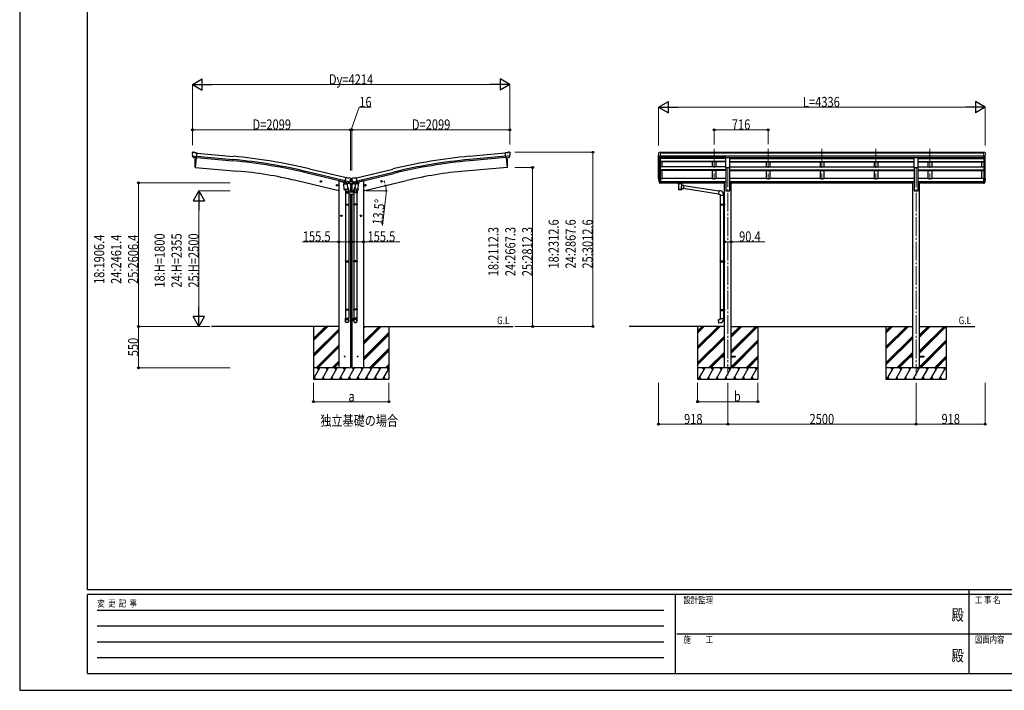
# Model space of a CAD drawing. Units: millimetres. Extents: x 0 to 25230, y 0 to 17820.
# Drawn here: x 0 to 13069, y 0 to 8910 of the extents above; entities that cross this region are included whole.
import ezdxf
from ezdxf.enums import TextEntityAlignment as Align

# ---------------------------------------------------------------- set-up
doc = ezdxf.new("R2010")
doc.units = ezdxf.units.MM
doc.linetypes.add('YCENTER_1', pattern=[13, 10, -1, 1, -1])
for name, color, linetype, lineweight in [('USER1', 3, 'Continuous', 13), ('YKK_12', 2, 'Continuous', 13), ('YKK_13', 4, 'Continuous', 30), ('YKK_A1', 4, 'Continuous', 30), ('YKK_D', 6, 'Continuous', 13), ('YKK_ZWAK', 7, 'Continuous', 30)]:
    doc.layers.add(name, color=color, linetype=linetype, lineweight=lineweight)
doc.styles.add('text-b', font='extslim2.shx', dxfattribs={"width": 0.8, "bigfont": 'extfont2.shx'})

msp = doc.modelspace()

# ---------------------------------------------------------------- linework, layer by layer
at = {"layer": 'YKK_12', "linetype": 'YCENTER_1', "ltscale": 25}
for p, q in [((9217, 7193), (9217, 6786)), ((9933, 7193), (9933, 6786)), ((10649, 7193), (10649, 6786)), ((11365, 7193), (11365, 6786)), ((12081, 7193), (12081, 6786)), ((9399, 6935), (9399, 4185)), ((11899, 6935), (11899, 4185))]:
    msp.add_line(p, q, dxfattribs=at)
at = {"layer": 'YKK_13'}
for p, q in [((2291, 7142), (2291, 7141)), ((2292, 7100), (2292, 7099)), ((2292, 7099), (2351, 7094)), ((2292, 7099), (2292, 7098)), ((2303, 7080), (2292, 7098)), ((2293, 7144), (2298, 7148)), ((2302, 7150), (2315, 7148)), ((2306, 7078), (2313, 7077)), ((2314, 7077), (2313, 7077)), ((2339, 7075), (2314, 7077)), ((2328, 7141), (2317, 7148)), ((2328, 7141), (2355, 7139)), ((2339, 7075), (2339, 7075)), ((2339, 7075), (2349, 7074)), ((2349, 7074), (2355, 7139)), ((6472, 7141), (6445, 7139)), ((6451, 7074), (6445, 7139)), ((6508, 7099), (6449, 7094)), ((6461, 7075), (6451, 7074)), ((6461, 7075), (6487, 7077)), ((6461, 7075), (6461, 7075)), ((6472, 7141), (6484, 7148)), ((6498, 7150), (6485, 7148)), ((6494, 7078), (6487, 7077)), ((6487, 7077), (6487, 7077)), ((6497, 7080), (6508, 7098)), ((6508, 7144), (6502, 7148)), ((6508, 7100), (6508, 7099)), ((6508, 7099), (6508, 7098)), ((6509, 7142), (6509, 7141)), ((4317, 6747), (4332, 6811)), ((4358, 6804), (4332, 6811)), ((4358, 6804), (4371, 6807)), ((4386, 6804), (4373, 6807)), ((4389, 6802), (4393, 6795)), ((4393, 6795), (4393, 6797)), ((4407, 6797), (4393, 6797)), ((4411, 6802), (4407, 6795)), ((4408, 6795), (4407, 6797)), ((4414, 6804), (4428, 6807)), ((4442, 6804), (4429, 6807)), ((4442, 6804), (4468, 6811)), ((4483, 6747), (4468, 6811)), ((8508, 6800), (8501, 6800)), ((8508, 6800), (8508, 6739)), ((12791, 6800), (12791, 6739)), ((12791, 6800), (12797, 6800)), ((4302, 6727), (4348, 6730)), ((4307, 6660), (4302, 6727)), ((4316, 6749), (4303, 6734)), ((4303, 6734), (4303, 6727)), ((4317, 6749), (4316, 6749)), ((4327, 6745), (4317, 6747)), ((4320, 6747), (4319, 6747)), ((4357, 6738), (4320, 6747)), ((4379, 6753), (4321, 6767)), ((4326, 6745), (4327, 6730)), ((4327, 6745), (4327, 6745)), ((4327, 6745), (4352, 6739)), ((4354, 6736), (4329, 6729)), ((4346, 6734), (4346, 6730)), ((4348, 6730), (4352, 6664)), ((4351, 6688), (4365, 6650)), ((4352, 6739), (4352, 6739)), ((4359, 6737), (4352, 6739)), ((4355, 6738), (4355, 6737)), ((4359, 6737), (4357, 6738)), ((4362, 6738), (4378, 6752)), ((4366, 6740), (4387, 6759)), ((4379, 6752), (4378, 6752)), ((4379, 6753), (4379, 6752)), ((4380, 6755), (4386, 6760)), ((4387, 6760), (4393, 6760)), ((4414, 6759), (4387, 6759)), ((4392, 6787), (4392, 6763)), ((4393, 6760), (4392, 6763)), ((4393, 6793), (4393, 6792)), ((4393, 6760), (4407, 6760)), ((4407, 6793), (4407, 6792)), ((4407, 6760), (4409, 6763)), ((4407, 6760), (4414, 6760)), ((4409, 6787), (4409, 6763)), ((4435, 6740), (4414, 6759)), ((4420, 6755), (4415, 6760)), ((4421, 6753), (4479, 6767)), ((4421, 6753), (4421, 6752)), ((4421, 6752), (4422, 6752)), ((4438, 6738), (4422, 6752)), ((4450, 6688), (4435, 6650)), ((4441, 6737), (4448, 6739)), ((4442, 6737), (4443, 6738)), ((4443, 6738), (4480, 6747)), ((4445, 6738), (4445, 6737)), ((4446, 6736), (4471, 6729)), ((4449, 6739), (4448, 6739)), ((4453, 6730), (4448, 6664)), ((4473, 6745), (4449, 6739)), ((4498, 6727), (4453, 6730)), ((4454, 6734), (4454, 6730)), ((4474, 6745), (4473, 6730)), ((4474, 6745), (4473, 6745)), ((4474, 6745), (4483, 6747)), ((4480, 6747), (4481, 6747)), ((4483, 6749), (4484, 6749)), ((4484, 6749), (4497, 6734)), ((4494, 6660), (4498, 6727)), ((4497, 6734), (4497, 6727)), ((8508, 6762), (8501, 6762)), ((8508, 6757), (8501, 6757)), ((8508, 6739), (8501, 6739)), ((8723, 6754), (8723, 6743)), ((8723, 6754), (8723, 6754)), ((8723, 6754), (8723, 6754)), ((8723, 6754), (8723, 6754)), ((8723, 6754), (8723, 6754)), ((8723, 6754), (8723, 6754)), ((8723, 6754), (8724, 6754)), ((8723, 6753), (8723, 6752)), ((8723, 6743), (8723, 6743)), ((8723, 6743), (8723, 6742)), ((8723, 6742), (8723, 6742)), ((8723, 6742), (8723, 6742)), ((8723, 6742), (8723, 6742)), ((8723, 6742), (8724, 6742)), ((8724, 6754), (8724, 6754)), ((8724, 6754), (8725, 6754)), ((8724, 6742), (8724, 6742)), ((8724, 6742), (8725, 6742)), ((8725, 6754), (8808, 6754)), ((8725, 6754), (8725, 6754)), ((8725, 6752), (8808, 6752)), ((8725, 6742), (8739, 6742)), ((8725, 6742), (8725, 6742)), ((8739, 6735), (8739, 6746)), ((8739, 6735), (8739, 6735)), ((8739, 6735), (8740, 6734)), ((8740, 6734), (8740, 6733)), ((8740, 6733), (8741, 6732)), ((8741, 6732), (8742, 6732)), ((8742, 6732), (8743, 6731)), ((8743, 6731), (8743, 6650)), ((8789, 6731), (8791, 6732)), ((8789, 6713), (8789, 6731)), ((8789, 6731), (8789, 6731)), ((8814, 6709), (8789, 6713)), ((8789, 6650), (8789, 6667)), ((8789, 6667), (8807, 6664)), ((8791, 6732), (8792, 6732)), ((8792, 6732), (8793, 6733)), ((8793, 6735), (8793, 6746)), ((8793, 6742), (8808, 6742)), ((8793, 6734), (8793, 6735)), ((8793, 6733), (8793, 6734)), ((8814, 6709), (8807, 6664)), ((8808, 6754), (8808, 6754)), ((8808, 6754), (8809, 6754)), ((8808, 6742), (8808, 6742)), ((8808, 6742), (8809, 6742)), ((9277, 6593), (8808, 6666)), ((8809, 6754), (8809, 6754)), ((8809, 6754), (8809, 6754)), ((8809, 6754), (8810, 6754)), ((8809, 6742), (8809, 6742)), ((8809, 6742), (8809, 6742)), ((8809, 6742), (8810, 6742)), ((8810, 6754), (8810, 6743)), ((8810, 6754), (8810, 6754)), ((8810, 6754), (8810, 6754)), ((8810, 6754), (8810, 6754)), ((8810, 6742), (8810, 6743)), ((8810, 6743), (8810, 6743)), ((8810, 6742), (8810, 6742)), ((8814, 6707), (9281, 6635)), ((12791, 6762), (12797, 6762)), ((12791, 6757), (12797, 6757)), ((12791, 6739), (12797, 6739)), ((4307, 6660), (4352, 6664)), ((4307, 6660), (4307, 6648)), ((4351, 6649), (4310, 6646)), ((4321, 6647), (4326, 6636)), ((4323, 6642), (4323, 6608)), ((4323, 6608), (4369, 6608)), ((4325, 6608), (4325, 6461)), ((4353, 6651), (4352, 6664)), ((4353, 6650), (4353, 6650)), ((4367, 6608), (4367, 6461)), ((4369, 6608), (4369, 6642)), ((4432, 6608), (4432, 6642)), ((4478, 6608), (4432, 6608)), ((4434, 6608), (4434, 6461)), ((4447, 6651), (4448, 6664)), ((4447, 6650), (4447, 6650)), ((4494, 6660), (4448, 6664)), ((4449, 6649), (4491, 6646)), ((4479, 6647), (4474, 6636)), ((4476, 6608), (4476, 6461)), ((4478, 6642), (4478, 6608)), ((4494, 6660), (4493, 6648)), ((9281, 6637), (9277, 6591)), ((9277, 6591), (9297, 6589)), ((9302, 6635), (9281, 6637)), ((9297, 6589), (9297, 6579)), ((9297, 6579), (9343, 6579)), ((9298, 6579), (9298, 6461)), ((9340, 6579), (9340, 6464)), ((9343, 6579), (9343, 6590)), ((4323, 6459), (4324, 6461)), ((4323, 6459), (4369, 6459)), ((4323, 6459), (4323, 6451)), ((4323, 6451), (4369, 6451)), ((4323, 6451), (4324, 6449)), ((4324, 6461), (4368, 6461)), ((4324, 6449), (4368, 6449)), ((4325, 6449), (4325, 5705)), ((4367, 6449), (4367, 5705)), ((4369, 6459), (4368, 6461)), ((4369, 6451), (4368, 6449)), ((4369, 6459), (4369, 6451)), ((4432, 6459), (4433, 6461)), ((4478, 6459), (4432, 6459)), ((4432, 6459), (4432, 6451)), ((4478, 6451), (4432, 6451)), ((4432, 6451), (4433, 6449)), ((4477, 6461), (4433, 6461)), ((4477, 6449), (4433, 6449)), ((4434, 6449), (4434, 5705)), ((4476, 6449), (4476, 5705)), ((4478, 6459), (4477, 6461)), ((4478, 6451), (4477, 6449)), ((4478, 6459), (4478, 6451)), ((9296, 6459), (9297, 6461)), ((9296, 6459), (9340, 6459)), ((9296, 6459), (9296, 6451)), ((9296, 6451), (9340, 6451)), ((9296, 6451), (9297, 6449)), ((9297, 6461), (9340, 6461)), ((9297, 6449), (9340, 6449)), ((9298, 6449), (9298, 5705)), ((9336, 6459), (9335, 6461)), ((9336, 6451), (9335, 6449)), ((9336, 6459), (9336, 6451)), ((9338, 6463), (9354, 6464)), ((9338, 6461), (9338, 6463)), ((9338, 6461), (9340, 6461)), ((9338, 6448), (9340, 6448)), ((9338, 6446), (9338, 6448)), ((9338, 6446), (9354, 6446)), ((9340, 6448), (9340, 6461)), ((9340, 6446), (9340, 5707)), ((9354, 6464), (9354, 6446)), ((4323, 5703), (4324, 5705)), ((4323, 5703), (4369, 5703)), ((4323, 5703), (4323, 5695)), ((4323, 5695), (4369, 5695)), ((4323, 5695), (4324, 5693)), ((4324, 5705), (4368, 5705)), ((4324, 5693), (4368, 5693)), ((4325, 5693), (4325, 4943)), ((4367, 5693), (4367, 4943)), ((4369, 5703), (4368, 5705)), ((4369, 5695), (4368, 5693)), ((4369, 5703), (4369, 5695)), ((4432, 5703), (4433, 5705)), ((4478, 5703), (4432, 5703)), ((4432, 5703), (4432, 5695)), ((4478, 5695), (4432, 5695)), ((4432, 5695), (4433, 5693)), ((4477, 5705), (4433, 5705)), ((4477, 5693), (4433, 5693)), ((4434, 5693), (4434, 4943)), ((4476, 5693), (4476, 4943)), ((4478, 5703), (4477, 5705)), ((4478, 5695), (4477, 5693)), ((4478, 5703), (4478, 5695)), ((9296, 5703), (9297, 5705)), ((9296, 5703), (9340, 5703)), ((9296, 5703), (9296, 5695)), ((9296, 5695), (9340, 5695)), ((9296, 5695), (9297, 5693)), ((9297, 5705), (9340, 5705)), ((9297, 5693), (9340, 5693)), ((9298, 5693), (9298, 5060)), ((9336, 5703), (9335, 5705)), ((9336, 5695), (9335, 5693)), ((9336, 5703), (9336, 5695)), ((9338, 5707), (9354, 5708)), ((9338, 5705), (9338, 5707)), ((9338, 5705), (9340, 5705)), ((9338, 5692), (9340, 5692)), ((9338, 5690), (9338, 5692)), ((9338, 5690), (9354, 5690)), ((9340, 5692), (9340, 5705)), ((9340, 5690), (9340, 5062)), ((9354, 5708), (9354, 5690)), ((4323, 5063), (4324, 5065)), ((4323, 5063), (4369, 5063)), ((4323, 5063), (4323, 5055)), ((4323, 5055), (4369, 5055)), ((4323, 5055), (4324, 5053)), ((4324, 5065), (4368, 5065)), ((4324, 5053), (4368, 5053)), ((4325, 5053), (4325, 4943)), ((4367, 5053), (4367, 4943)), ((4369, 5063), (4368, 5065)), ((4369, 5055), (4368, 5053)), ((4369, 5063), (4369, 5055)), ((4432, 5063), (4433, 5065)), ((4478, 5063), (4432, 5063)), ((4432, 5063), (4432, 5055)), ((4478, 5055), (4432, 5055)), ((4432, 5055), (4433, 5053)), ((4477, 5065), (4433, 5065)), ((4477, 5053), (4433, 5053)), ((4434, 5053), (4434, 4943)), ((4476, 5053), (4476, 4943)), ((4478, 5063), (4477, 5065)), ((4478, 5055), (4477, 5053)), ((4478, 5063), (4478, 5055)), ((9296, 5058), (9297, 5060)), ((9296, 5058), (9340, 5058)), ((9296, 5058), (9296, 5050)), ((9296, 5050), (9340, 5050)), ((9296, 5050), (9297, 5048)), ((9297, 5060), (9340, 5060)), ((9297, 5048), (9340, 5048)), ((9298, 5048), (9298, 4938)), ((9336, 5058), (9335, 5060)), ((9336, 5050), (9335, 5048)), ((9336, 5058), (9336, 5050)), ((9338, 5062), (9354, 5063)), ((9338, 5060), (9338, 5062)), ((9338, 5060), (9340, 5060)), ((9338, 5047), (9340, 5047)), ((9338, 5045), (9338, 5047)), ((9338, 5045), (9354, 5045)), ((9340, 5047), (9340, 5060)), ((9340, 5045), (9340, 4938)), ((9354, 5063), (9354, 5045)), ((4323, 4908), (4323, 4943)), ((4323, 4943), (4369, 4943)), ((4369, 4908), (4369, 4943)), ((4432, 4908), (4432, 4943)), ((4478, 4943), (4432, 4943)), ((4478, 4908), (4478, 4943)), ((9276, 4926), (9296, 4928)), ((9280, 4880), (9276, 4926)), ((9301, 4882), (9280, 4880)), ((9296, 4938), (9342, 4938)), ((9296, 4928), (9296, 4938)), ((9342, 4938), (9342, 4927))]:
    msp.add_line(p, q, dxfattribs=at)
at = {"layer": 'YKK_13', "ltscale": 25}
for p, q in [((2342, 7075), (2331, 6947)), ((6458, 7075), (6469, 6947)), ((9372, 7081), (9427, 7081)), ((9372, 6947), (9372, 7081)), ((9427, 6947), (9427, 7081)), ((11872, 7081), (11927, 7081)), ((11872, 6947), (11872, 7081)), ((11927, 6947), (11927, 7081)), ((2331, 6947), (2329, 6948)), ((6469, 6947), (6471, 6948)), ((9372, 6947), (9427, 6947)), ((11872, 6947), (11927, 6947)), ((4007, 6759), (3988, 6763)), ((3990, 6763), (3995, 6768)), ((3992, 6756), (3990, 6763)), ((4000, 6754), (3992, 6756)), ((3995, 6751), (4000, 6771)), ((3995, 6768), (4003, 6767)), ((4005, 6759), (4000, 6754)), ((4003, 6767), (4005, 6759)), ((4221, 6707), (4202, 6712)), ((4204, 6712), (4209, 6717)), ((4206, 6704), (4204, 6712)), ((4214, 6703), (4206, 6704)), ((4209, 6700), (4214, 6720)), ((4209, 6717), (4217, 6715)), ((4219, 6708), (4214, 6703)), ((4217, 6715), (4219, 6708)), ((4579, 6707), (4598, 6712)), ((4583, 6715), (4581, 6708)), ((4581, 6708), (4586, 6703)), ((4591, 6717), (4583, 6715)), ((4591, 6700), (4586, 6720)), ((4586, 6703), (4594, 6704)), ((4596, 6712), (4591, 6717)), ((4594, 6704), (4596, 6712)), ((4793, 6759), (4812, 6763)), ((4797, 6767), (4795, 6759)), ((4795, 6759), (4800, 6754)), ((4805, 6768), (4797, 6767)), ((4805, 6751), (4800, 6771)), ((4800, 6754), (4808, 6756)), ((4810, 6763), (4805, 6768)), ((4808, 6756), (4810, 6763)), ((4260, 6305), (4280, 6305)), ((4264, 6309), (4270, 6312)), ((4264, 6301), (4264, 6309)), ((4270, 6297), (4264, 6301)), ((4270, 6295), (4270, 6315)), ((4270, 6312), (4277, 6309)), ((4277, 6301), (4270, 6297)), ((4277, 6309), (4277, 6301)), ((4540, 6305), (4520, 6305)), ((4530, 6312), (4524, 6309)), ((4524, 6309), (4524, 6301)), ((4524, 6301), (4530, 6297)), ((4530, 6295), (4530, 6315)), ((4537, 6309), (4530, 6312)), ((4530, 6297), (4537, 6301)), ((4537, 6301), (4537, 6309)), ((9299, 4439), (9299, 4430)), ((9299, 4439), (9354, 4439)), ((9299, 4430), (9354, 4430)), ((9445, 4439), (9499, 4439)), ((9445, 4430), (9499, 4430)), ((9499, 4439), (9499, 4430)), ((11799, 4439), (11799, 4430)), ((11799, 4439), (11854, 4439)), ((11799, 4430), (11854, 4430)), ((11945, 4439), (11999, 4439)), ((11945, 4430), (11999, 4430)), ((11999, 4439), (11999, 4430))]:
    msp.add_line(p, q, dxfattribs=at)
at = {"layer": 'YKK_13', "linetype": 'Continuous', "lineweight": 13, "ltscale": 0.5}
for p, q in [((8479, 7140), (8479, 7139)), ((8486, 7149), (8482, 7143)), ((8494, 7078), (8484, 7094)), ((8489, 7149), (8487, 7149)), ((8489, 7149), (8508, 7149)), ((8501, 7076), (8496, 7077)), ((8501, 7076), (8501, 7149)), ((8508, 7077), (8501, 7077)), ((8508, 7149), (8518, 7149)), ((8508, 7077), (8508, 7149)), ((8518, 7148), (8518, 7149)), ((12791, 7149), (12781, 7149)), ((12781, 7148), (12781, 7149)), ((12791, 7077), (12791, 7149)), ((12809, 7149), (12791, 7149)), ((12791, 7077), (12797, 7077)), ((12797, 7076), (12797, 7149)), ((12797, 7076), (12803, 7077)), ((12805, 7078), (12814, 7094)), ((12809, 7149), (12812, 7149)), ((12812, 7149), (12817, 7143)), ((12819, 7140), (12819, 7139))]:
    msp.add_line(p, q, dxfattribs=at)
at = {"layer": 'YKK_13', "lineweight": 25}
for p, q in [((8501, 6800), (8501, 6738)), ((12797, 6800), (12797, 6738)), ((8484, 6774), (8494, 6755)), ((8495, 6756), (8485, 6775)), ((8486, 6757), (8494, 6740)), ((8501, 6756), (8496, 6756)), ((8501, 6754), (8497, 6754)), ((8501, 6738), (8497, 6738)), ((12797, 6756), (12802, 6756)), ((12797, 6754), (12802, 6754)), ((12797, 6738), (12802, 6738)), ((12804, 6756), (12814, 6775)), ((12815, 6774), (12805, 6755)), ((12812, 6757), (12805, 6740))]:
    msp.add_line(p, q, dxfattribs=at)
at = {"layer": 'YKK_13', "linetype": 'Continuous', "ltscale": 0.5}
for p, q in [((4290, 6757), (4290, 6754)), ((4312, 6744), (4293, 6749)), ((4394, 6725), (4351, 6735)), ((4366, 6741), (4392, 6735)), ((4394, 6732), (4394, 6725)), ((4406, 6725), (4449, 6735)), ((4406, 6732), (4406, 6725)), ((4434, 6741), (4408, 6735)), ((4488, 6744), (4507, 6749)), ((4511, 6757), (4511, 6754))]:
    msp.add_line(p, q, dxfattribs=at)
at = {"layer": 'YKK_13', "linetype": 'Continuous'}
for p, q in [((4399, 6793), (4398, 6793)), ((4398, 6793), (4398, 6793)), ((4398, 6793), (4399, 6793)), ((4399, 6765), (4398, 6765)), ((4398, 6765), (4398, 6764)), ((4398, 6764), (4399, 6764)), ((4400, 6794), (4400, 6795)), ((4400, 6795), (4400, 6795)), ((4400, 6795), (4400, 6794)), ((4400, 6792), (4400, 6791)), ((4400, 6791), (4400, 6792)), ((4400, 6791), (4400, 6791)), ((4400, 6766), (4400, 6766)), ((4400, 6766), (4400, 6766)), ((4400, 6766), (4400, 6766)), ((4400, 6763), (4400, 6762)), ((4400, 6762), (4400, 6763)), ((4400, 6762), (4400, 6762)), ((4402, 6793), (4401, 6793)), ((4401, 6793), (4402, 6793)), ((4402, 6765), (4401, 6765)), ((4401, 6764), (4402, 6764)), ((4402, 6793), (4402, 6793)), ((4402, 6764), (4402, 6765))]:
    msp.add_line(p, q, dxfattribs=at)
at = {"layer": 'YKK_13', "linetype": 'Continuous', "lineweight": 30, "ltscale": 0.5}
for p, q in [((4367, 6590), (4434, 6590)), ((4432, 6620), (4369, 6620))]:
    msp.add_line(p, q, dxfattribs=at)
at = {"layer": 'YKK_13', "linetype": 'Continuous'}
for centre in [(4400, 6793), (4400, 6764)]:
    msp.add_circle(centre, 3.5, dxfattribs=at)
at = {"layer": 'YKK_13', "ltscale": 25}
for centre, radius in [((3998, 6761), 8.5), ((3998, 6761), 7.7), ((3998, 6761), 6.5), ((4212, 6710), 8.5), ((4212, 6710), 7.7), ((4212, 6710), 6.5), ((4589, 6710), 8.5), ((4589, 6710), 7.7), ((4589, 6710), 6.5), ((4803, 6761), 8.5), ((4803, 6761), 7.7), ((4803, 6761), 6.5), ((4270, 6305), 7.7), ((4270, 6305), 8.5), ((4270, 6305), 6.5), ((4530, 6305), 7.7), ((4530, 6305), 8.5), ((4530, 6305), 6.5)]:
    msp.add_circle(centre, radius, dxfattribs=at)
at = {"layer": 'YKK_13', "ltscale": 20}
for centre in [(4314, 4435), (4486, 4435)]:
    msp.add_circle(centre, 5, dxfattribs=at)
at = {"layer": 'YKK_13'}
for centre, radius, start, end in [((2493, 7123), 202, 175, 186.5915), ((2301, 7145), 5, 85.0065, 129.9935), ((2315, 7145), 3, 60, 85), ((6485, 7145), 3, 95, 120), ((6499, 7145), 5, 50.0065, 94.9935), ((6307, 7123), 202, 353.4085, 5), ((4372, 6804), 3, 76.5, 101.5), ((4385, 6799), 5, 31.5, 76.5), ((4416, 6799), 5, 103.5, 148.5), ((4428, 6804), 3, 78.5, 103.5), ((8570, 6796), 89.1, 174.4958, 194.4119), ((8569, 6801), 88.1, 177.2239, 197.2107), ((12729, 6801), 88.1, 342.7893, 2.7761), ((12729, 6796), 89.1, 345.5881, 5.5042), ((4319, 6747), 0.5, 221.2375, 256.5), ((4326, 6745), 0.604, 7.7941, 79.4016), ((4328, 6730), 1.03, 188.0343, 289.961), ((4354, 6737), 1, 284, 4), ((4356, 6738), 0.5, 76.5, 184), ((4359, 6738), 0.5, 256.5, 291.7625), ((4365, 6741), 1.5, 262.7155, 311.5), ((4196, 6839), 202, 334.9088, 346.5), ((4387, 6759), 1.5, 90, 131.5), ((4604, 6839), 202, 193.5, 205.0912), ((4414, 6759), 1.5, 48.5, 90), ((4436, 6741), 1.5, 228.5, 277.2845), ((4441, 6738), 0.5, 248.2375, 283.5), ((4444, 6738), 0.5, 356, 103.5), ((4446, 6737), 1, 176, 256), ((4472, 6730), 1.03, 250.039, 351.9657), ((4474, 6745), 0.604, 100.5984, 172.2059), ((4481, 6747), 0.5, 283.5, 318.7625), ((4309, 6648), 2, 190.5316, 274), ((4351, 6651), 2, 274, 322.5904), ((4351, 6651), 1.95, 322.5223, 4.9598), ((4339, 6642), 30, 0, 2.5486), ((4462, 6642), 30, 177.4514, 180), ((4449, 6651), 1.95, 175.0402, 217.4777), ((4449, 6651), 2, 217.4096, 266), ((4491, 6648), 2, 266, 349.4684), ((9298, 6590), 45, 0, 85), ((9297, 4927), 45, 275, 0)]:
    msp.add_arc(centre, radius, start, end, dxfattribs=at)
at = {"layer": 'YKK_13', "ltscale": 25}
for centre, radius, start, end in [((3225, 7003), 900, 175.3501, 183.3608), ((5575, 7003), 900, 356.6392, 4.6499), ((2330, 6951), 3, 183.3608, 263), ((6471, 6951), 3, 277, 356.6392)]:
    msp.add_arc(centre, radius, start, end, dxfattribs=at)
at = {"layer": 'YKK_13', "linetype": 'Continuous', "lineweight": 13, "ltscale": 0.5}
for centre, radius, start, end in [((8482, 7140), 3, 93, 180), ((8681, 7139), 202, 180, 192.9026), ((8487, 7148), 1, 93.5, 145), ((8496, 7080), 3, 210, 266.5), ((12802, 7080), 3, 273.5, 330), ((12812, 7148), 1, 35, 86.5), ((12617, 7139), 202, 347.0974, 0), ((12816, 7140), 3, 0, 87)]:
    msp.add_arc(centre, radius, start, end, dxfattribs=at)
at = {"layer": 'YKK_13', "linetype": 'Continuous', "ltscale": 0.5}
for centre, radius, start, end in [((4295, 6754), 5, 180, 256.5), ((4391, 6732), 3, 0, 76.5), ((4409, 6732), 3, 103.5, 180), ((4506, 6754), 5, 283.5, 0)]:
    msp.add_arc(centre, radius, start, end, dxfattribs=at)
at = {"layer": 'YKK_13', "linetype": 'Continuous'}
for centre, start, end in [((4399, 6794), 270, 0), ((4399, 6792), 0, 90), ((4399, 6766), 270, 0), ((4399, 6763), 0, 90), ((4401, 6794), 180, 270), ((4401, 6792), 90, 180), ((4401, 6766), 180, 270), ((4401, 6763), 90, 180)]:
    msp.add_arc(centre, 0.84, start, end, dxfattribs=at)
at = {"layer": 'YKK_13', "lineweight": 25}
for centre, radius, start, end in [((8615, 6793), 133, 183.2799, 195.713), ((8497, 6757), 3, 210, 270), ((8497, 6741), 3, 210, 270), ((8496, 6757), 1.5, 210, 270), ((12802, 6757), 1.5, 270, 330), ((12802, 6757), 3, 270, 330), ((12802, 6741), 3, 270, 330), ((12684, 6793), 133, 344.287, 356.7201)]:
    msp.add_arc(centre, radius, start, end, dxfattribs=at)
at = {"layer": 'YKK_13'}
for centre, major_axis, ratio, start_param, end_param in [((2294, 7142), (-2.71, -1.31), 0.997474, 4.96062, 5.746529), ((2287, 7146), (15.4, 3.4), 0.101033, 0.307812, 0.308043), ((2306, 7081), (-1.62, -2.54), 0.997631, 5.80419, 6.600612), ((2306, 7081), (3.5, 2.17), 0.650902, 4.095823, 4.168633), ((2306, 7081), (-1.62, -2.54), 0.997631, 0.390237, 0.478995), ((4390, 6794), (1.57, -2.57), 0.99628, 0.783535, 1.570796), ((4440, 6740), (-0.73, -2.92), 0.997631, 5.80419, 6.600612), ((4440, 6740), (2.63, 3.16), 0.650902, 4.095823, 4.168633), ((4440, 6740), (-0.73, -2.92), 0.997631, 0.390237, 0.478995), ((8766, 6746), (27, 0), 0.122176, 0, 3.141593), ((8777, 6735), (16, 0), 0.361356, 6.263698, 6.283185), ((4455, 6642), (23, 0), 0.996195, 2.358557, 6.325324), ((4455, 6642), (21, 0), 0.996195, 2.778668, 5.951239), ((8766, 6663), (22.9, 0), 0.122865, 3.141593, 6.283185), ((4455, 4910), (-23, 0), 0.996195, 3.141593, 6.283185), ((4455, 4908), (-23, 0), 0.996195, 3.141593, 6.283185), ((4455, 4908), (0, -23.4), 0.981806, 4.712389, 7.853982)]:
    msp.add_ellipse(centre, major_axis=major_axis, ratio=ratio, start_param=start_param, end_param=end_param, dxfattribs=at)
at = {"layer": 'YKK_13', "extrusion": (1.16446e-16, 7.41845e-17, -1)}
msp.add_ellipse((6494, 7081), major_axis=(1.62, -2.54), ratio=0.997631, start_param=0.390237, end_param=0.478995, dxfattribs=at)
at = {"layer": 'YKK_13', "extrusion": (0, 0, -1)}
for centre, major_axis, ratio, start_param, end_param in [((6494, 7081), (1.62, -2.54), 0.997631, 5.80419, 6.600612), ((6494, 7081), (-3.5, 2.17), 0.650902, 4.095823, 4.168633), ((6513, 7146), (-15.4, 3.4), 0.101033, 0.307812, 0.308043), ((6506, 7142), (2.71, -1.31), 0.997474, 4.96062, 5.746529), ((4360, 6740), (0.73, -2.92), 0.997631, 5.80419, 6.600612), ((4360, 6740), (-2.63, 3.16), 0.650902, 4.095823, 4.168633), ((4410, 6794), (-1.57, -2.57), 0.99628, 0.783535, 1.570796), ((8725, 6752), (2, 0), 0.109601, 3.141593, 4.712389), ((8766, 6730), (-22.9, 0.4), 0.072511, 4.711586, 6.282382), ((8766, 6729), (-22.9, 0.4), 0.072511, 4.711586, 6.282382), ((8766, 6730), (22.9, 0.4), 0.07247, 0.000809, 1.571605), ((8766, 6729), (22.9, 0.4), 0.07247, 0.000809, 1.571605), ((8766, 6687), (-22.8, -26.6), 0.234429, 3.156333, 4.597638), ((8769, 6689), (20.3, -22.2), 0.045535, 4.975651, 6.24419), ((8808, 6752), (2, 0), 0.109601, 4.712389, 6.283185), ((4346, 6642), (-23, 0), 0.996195, 2.358557, 6.325324), ((4346, 6642), (-21, 0), 0.996195, 2.778668, 5.951239), ((8766, 6650), (22.9, 0), 0.101955, 6.282972, 9.424821), ((4346, 4910), (23, 0), 0.996195, 3.141593, 6.283185), ((4346, 4908), (23, 0), 0.996195, 3.141593, 6.283185), ((4346, 4908), (0, -23.4), 0.981806, 4.712389, 7.853982)]:
    msp.add_ellipse(centre, major_axis=major_axis, ratio=ratio, start_param=start_param, end_param=end_param, dxfattribs=at)
at = {"layer": 'YKK_13', "extrusion": (9.41474e-17, 2.34736e-17, -1)}
msp.add_ellipse((4360, 6740), major_axis=(0.73, -2.92), ratio=0.997631, start_param=0.390237, end_param=0.478995, dxfattribs=at)
at = {"layer": 'YKK_13', "extrusion": (0, 0, -1)}
msp.add_ellipse((4346, 4908), major_axis=(-21, 0), ratio=0.996195, dxfattribs=at)
at = {"layer": 'YKK_13'}
msp.add_ellipse((4455, 4908), major_axis=(21, 0), ratio=0.996195, dxfattribs=at)
at = {"layer": 'YKK_A1', "ltscale": 25}
for p, q in [((2342, 7075), (2331, 6947)), ((2350, 7078), (2826, 7035)), ((2351, 7095), (2828, 7052)), ((2355, 7137), (2832, 7094)), ((6445, 7137), (5968, 7094)), ((6449, 7095), (5972, 7052)), ((6451, 7078), (5974, 7035)), ((6458, 7075), (6469, 6947)), ((9372, 7067), (8501, 7067)), ((9192, 7079), (9192, 7067)), ((9242, 7079), (9242, 7067)), ((9427, 7067), (11872, 7067)), ((9908, 7079), (9908, 7067)), ((9958, 7079), (9958, 7067)), ((10624, 7079), (10624, 7067)), ((10674, 7079), (10674, 7067)), ((11340, 7079), (11340, 7067)), ((11390, 7079), (11390, 7067)), ((11927, 7067), (12797, 7067)), ((12056, 7079), (12056, 7067)), ((12106, 7079), (12106, 7067)), ((2331, 6947), (2889, 6898)), ((6469, 6947), (5911, 6898)), ((9372, 7026), (8501, 7026)), ((9372, 7024), (8501, 7024)), ((9372, 7020), (8501, 7020)), ((9372, 6956), (8501, 6956)), ((9192, 7020), (9192, 6956)), ((9242, 7020), (9242, 6956)), ((9372, 6952), (9372, 6635)), ((9427, 7026), (11872, 7026)), ((9427, 7024), (11872, 7024)), ((9427, 7020), (11872, 7020)), ((9427, 6956), (11872, 6956)), ((9427, 6635), (9427, 6952)), ((9908, 7020), (9908, 6956)), ((9958, 7020), (9958, 6956)), ((10624, 7020), (10624, 6956)), ((10674, 7020), (10674, 6956)), ((11340, 7020), (11340, 6956)), ((11390, 7020), (11390, 6956)), ((11872, 6952), (11872, 6635)), ((11927, 7026), (12797, 7026)), ((11927, 7024), (12797, 7024)), ((11927, 7020), (12797, 7020)), ((11927, 6956), (12797, 6956)), ((11927, 6635), (11927, 6952)), ((12056, 7020), (12056, 6956)), ((12106, 7020), (12106, 6956)), ((4318, 6750), (3834, 6868)), ((4322, 6767), (3838, 6884)), ((4332, 6809), (3849, 6926)), ((4469, 6809), (4952, 6926)), ((4479, 6767), (4962, 6884)), ((4483, 6750), (4966, 6868)), ((9372, 6917), (8501, 6917)), ((9372, 6915), (8501, 6915)), ((9372, 6906), (8501, 6906)), ((8526, 6804), (9192, 6804)), ((9192, 6906), (9192, 6799)), ((9192, 6799), (9242, 6799)), ((9242, 6906), (9242, 6799)), ((9242, 6804), (9372, 6804)), ((9427, 6917), (11872, 6917)), ((9427, 6915), (11872, 6915)), ((9427, 6906), (11872, 6906)), ((9427, 6804), (9908, 6804)), ((9908, 6906), (9908, 6799)), ((9908, 6799), (9958, 6799)), ((9958, 6906), (9958, 6799)), ((9958, 6804), (10624, 6804)), ((10624, 6906), (10624, 6799)), ((10624, 6799), (10674, 6799)), ((10674, 6906), (10674, 6799)), ((10674, 6804), (11340, 6804)), ((11340, 6906), (11340, 6799)), ((11340, 6799), (11390, 6799)), ((11390, 6906), (11390, 6799)), ((11390, 6804), (11872, 6804)), ((11927, 6917), (12797, 6917)), ((11927, 6915), (12797, 6915)), ((11927, 6906), (12797, 6906)), ((11927, 6804), (12056, 6804)), ((12056, 6906), (12056, 6799)), ((12056, 6799), (12106, 6799)), ((12106, 6906), (12106, 6799)), ((12106, 6804), (12772, 6804)), ((4236, 6635), (3665, 6772)), ((4256, 6764), (4290, 6756)), ((4544, 6764), (4511, 6756)), ((4564, 6635), (5135, 6772)), ((8508, 6760), (9354, 6760)), ((8508, 6759), (9354, 6759)), ((8508, 6741), (8739, 6741)), ((8793, 6741), (9354, 6741)), ((9354, 4285), (9354, 6761)), ((9354, 6761), (9372, 6761)), ((9427, 6761), (9445, 6761)), ((9445, 4285), (9445, 6761)), ((9445, 6760), (11854, 6760)), ((9445, 6759), (11854, 6759)), ((9445, 6741), (11854, 6741)), ((11854, 6761), (11872, 6761)), ((11854, 4285), (11854, 6761)), ((11927, 6761), (11945, 6761)), ((11945, 4285), (11945, 6761)), ((11945, 6760), (12797, 6760)), ((11945, 6759), (12797, 6759)), ((11945, 6741), (12797, 6741)), ((9372, 6635), (9427, 6635)), ((11872, 6635), (11927, 6635)), ((4236, 4835), (2544, 4835)), ((3900, 4835), (3900, 4135)), ((4409, 4835), (4392, 4835)), ((4564, 4835), (6552, 4835)), ((4900, 4835), (4900, 4135)), ((9354, 4835), (8088, 4835)), ((8999, 4835), (8999, 4135)), ((9445, 4835), (11854, 4835)), ((9799, 4835), (9799, 4135)), ((11499, 4835), (11499, 4135)), ((11945, 4835), (12679, 4835)), ((12299, 4835), (12299, 4135))]:
    msp.add_line(p, q, dxfattribs=at)
at = {"layer": 'YKK_A1'}
for p, q in [((8481, 6798), (8481, 7111)), ((8486, 7092), (8486, 6774)), ((8495, 7077), (8495, 6756)), ((8501, 7076), (8501, 6800)), ((8508, 7148), (12791, 7148)), ((8508, 7142), (12791, 7142)), ((8508, 7099), (12791, 7099)), ((8508, 7081), (12791, 7081)), ((9372, 7079), (8508, 7079)), ((8526, 7067), (8526, 7079)), ((9427, 7079), (11872, 7079)), ((11927, 7079), (12791, 7079)), ((12772, 7067), (12772, 7079)), ((12797, 7076), (12797, 6800)), ((12803, 7077), (12803, 6756)), ((12813, 7092), (12813, 6774)), ((12817, 6798), (12817, 7111)), ((8526, 6956), (8526, 7020)), ((12772, 6956), (12772, 7020)), ((8508, 6799), (8526, 6799)), ((8526, 6799), (8526, 6906)), ((12772, 6799), (12772, 6906)), ((12791, 6799), (12772, 6799))]:
    msp.add_line(p, q, dxfattribs=at)
at = {"layer": 'YKK_A1', "linetype": 'Continuous', "ltscale": 25}
for p, q in [((4236, 6764), (4236, 4285)), ((4236, 6764), (4256, 6764)), ((4392, 6725), (4392, 6620)), ((4409, 6725), (4409, 6620)), ((4564, 6764), (4544, 6764)), ((4564, 6764), (4564, 4285)), ((4392, 6590), (4392, 4285)), ((4409, 6590), (4409, 4285)), ((3900, 4676), (4059, 4835)), ((3900, 4661), (4074, 4835)), ((3900, 4647), (4088, 4835)), ((3900, 4464), (4236, 4799)), ((3900, 4449), (4236, 4785)), ((3900, 4435), (4236, 4771)), ((4392, 4743), (4409, 4760)), ((4392, 4729), (4409, 4746)), ((4392, 4715), (4409, 4732)), ((4564, 4600), (4799, 4835)), ((4564, 4628), (4771, 4835)), ((4564, 4614), (4785, 4835)), ((4564, 4812), (4587, 4835)), ((4564, 4826), (4573, 4835)), ((4564, 4416), (4900, 4752)), ((4564, 4402), (4900, 4738)), ((4564, 4388), (4900, 4724)), ((8999, 4563), (9271, 4835)), ((8999, 4549), (9285, 4835)), ((8999, 4535), (9299, 4835)), ((8999, 4776), (9059, 4835)), ((8999, 4761), (9073, 4835)), ((8999, 4747), (9087, 4835)), ((8999, 4351), (9354, 4706)), ((9445, 4481), (9799, 4835)), ((9445, 4509), (9770, 4835)), ((9445, 4495), (9784, 4835)), ((9445, 4693), (9586, 4835)), ((9445, 4707), (9572, 4835)), ((9445, 4721), (9558, 4835)), ((11499, 4563), (11771, 4835)), ((11499, 4549), (11785, 4835)), ((11499, 4535), (11799, 4835)), ((11499, 4776), (11559, 4835)), ((11499, 4761), (11573, 4835)), ((11499, 4747), (11587, 4835)), ((11499, 4351), (11854, 4706)), ((11945, 4481), (12299, 4835)), ((11945, 4509), (12270, 4835)), ((11945, 4495), (12284, 4835)), ((11945, 4693), (12086, 4835)), ((11945, 4707), (12072, 4835)), ((11945, 4721), (12058, 4835)), ((3934, 4285), (4236, 4587)), ((8999, 4337), (9354, 4692)), ((8999, 4323), (9354, 4678)), ((9445, 4297), (9799, 4652)), ((9447, 4285), (9799, 4638)), ((9461, 4285), (9799, 4624)), ((11499, 4337), (11854, 4692)), ((11499, 4323), (11854, 4678)), ((11945, 4297), (12299, 4652)), ((11947, 4285), (12299, 4638)), ((11961, 4285), (12299, 4624)), ((3948, 4285), (4236, 4573)), ((3962, 4285), (4236, 4559)), ((4392, 4531), (4409, 4548)), ((4392, 4517), (4409, 4534)), ((4392, 4502), (4409, 4519)), ((4645, 4285), (4900, 4540)), ((4659, 4285), (4900, 4526)), ((4674, 4285), (4900, 4511)), ((9145, 4285), (9354, 4494)), ((9314, 4439), (9354, 4480)), ((9328, 4439), (9354, 4466)), ((11645, 4285), (11854, 4494)), ((11814, 4439), (11854, 4480)), ((11828, 4439), (11854, 4466)), ((4146, 4285), (4236, 4375)), ((4160, 4285), (4236, 4361)), ((4174, 4285), (4236, 4347)), ((4392, 4319), (4409, 4336)), ((4392, 4304), (4409, 4321)), ((4857, 4285), (4900, 4328)), ((4872, 4285), (4900, 4313)), ((9159, 4285), (9305, 4430)), ((9173, 4285), (9319, 4430)), ((9645, 4285), (9799, 4440)), ((9659, 4285), (9799, 4426)), ((9673, 4285), (9799, 4411)), ((11659, 4285), (11805, 4430)), ((11673, 4285), (11819, 4430)), ((12145, 4285), (12299, 4440)), ((12159, 4285), (12299, 4426)), ((12173, 4285), (12299, 4411)), ((4900, 4285), (3900, 4285)), ((3900, 4140), (3984, 4285)), ((3969, 4259), (3954, 4285)), ((4013, 4135), (4099, 4285)), ((4084, 4259), (4069, 4285)), ((4128, 4135), (4215, 4285)), ((4200, 4259), (4185, 4285)), ((4244, 4135), (4330, 4285)), ((4315, 4259), (4300, 4285)), ((4359, 4135), (4446, 4285)), ((4392, 4290), (4409, 4307)), ((4431, 4259), (4416, 4285)), ((4475, 4135), (4561, 4285)), ((4546, 4259), (4531, 4285)), ((4590, 4135), (4677, 4285)), ((4647, 4285), (4662, 4259)), ((4706, 4135), (4792, 4285)), ((4762, 4285), (4777, 4259)), ((4821, 4135), (4900, 4272)), ((4878, 4285), (4893, 4259)), ((4886, 4285), (4900, 4299)), ((9799, 4285), (8999, 4285)), ((9012, 4135), (9099, 4285)), ((9084, 4259), (9069, 4285)), ((9128, 4135), (9214, 4285)), ((9199, 4259), (9184, 4285)), ((9243, 4135), (9330, 4285)), ((9315, 4259), (9300, 4285)), ((9358, 4135), (9445, 4285)), ((9430, 4259), (9415, 4285)), ((9474, 4135), (9561, 4285)), ((9546, 4259), (9531, 4285)), ((9589, 4135), (9676, 4285)), ((9646, 4285), (9661, 4259)), ((9705, 4135), (9791, 4285)), ((9761, 4285), (9776, 4259)), ((12299, 4285), (11499, 4285)), ((11512, 4135), (11599, 4285)), ((11584, 4259), (11569, 4285)), ((11628, 4135), (11714, 4285)), ((11699, 4259), (11684, 4285)), ((11743, 4135), (11830, 4285)), ((11815, 4259), (11800, 4285)), ((11858, 4135), (11945, 4285)), ((11930, 4259), (11915, 4285)), ((11974, 4135), (12061, 4285)), ((12046, 4259), (12031, 4285)), ((12089, 4135), (12176, 4285)), ((12146, 4285), (12161, 4259)), ((12205, 4135), (12291, 4285)), ((12261, 4285), (12276, 4259)), ((3900, 4135), (4900, 4135)), ((3912, 4161), (3927, 4135)), ((4028, 4161), (4043, 4135)), ((4143, 4161), (4158, 4135)), ((4259, 4161), (4274, 4135)), ((4374, 4161), (4389, 4135)), ((4490, 4161), (4505, 4135)), ((4605, 4161), (4620, 4135)), ((4721, 4161), (4736, 4135)), ((4836, 4161), (4851, 4135)), ((8999, 4135), (9799, 4135)), ((9027, 4161), (9042, 4135)), ((9143, 4161), (9158, 4135)), ((9258, 4161), (9273, 4135)), ((9373, 4161), (9388, 4135)), ((9489, 4161), (9504, 4135)), ((9604, 4161), (9619, 4135)), ((9720, 4161), (9735, 4135)), ((11499, 4135), (12299, 4135)), ((11527, 4161), (11542, 4135)), ((11643, 4161), (11658, 4135)), ((11758, 4161), (11773, 4135)), ((11873, 4161), (11888, 4135)), ((11989, 4161), (12004, 4135)), ((12104, 4161), (12119, 4135)), ((12220, 4161), (12235, 4135))]:
    msp.add_line(p, q, dxfattribs=at)
at = {"layer": 'YKK_A1', "ltscale": 25}
for centre, radius, start, end in [((2207, 168), 6955, 76.3472, 84.8472), ((6593, 168), 6955, 95.1528, 103.6528), ((2207, 168), 6895, 76.3472, 84.8472), ((2207, 168), 6912, 76.3472, 84.8472), ((6593, 168), 6912, 95.1528, 103.6528), ((6593, 168), 6895, 95.1528, 103.6528), ((2427, 1617), 5302, 76.5, 85), ((6373, 1617), 5302, 95, 103.5)]:
    msp.add_arc(centre, radius, start, end, dxfattribs=at)
at = {"layer": 'YKK_D', "lineweight": -2}
for p, q in [((2293, 8048), (2423, 8123)), ((2423, 7973), (2423, 8123)), ((6507, 8048), (6377, 8123)), ((6377, 8123), (6377, 7973)), ((2293, 8048), (2423, 7973)), ((2293, 8048), (2553, 8048)), ((6507, 8048), (6247, 8048)), ((6507, 8048), (6377, 7973)), ((8481, 7748), (8611, 7823)), ((8481, 7748), (8611, 7673)), ((8481, 7748), (8741, 7748)), ((8611, 7673), (8611, 7823)), ((12817, 7748), (12558, 7748)), ((12817, 7748), (12687, 7823)), ((12687, 7823), (12687, 7673)), ((12817, 7748), (12687, 7673)), ((2376, 6635), (2301, 6505)), ((2376, 6635), (2451, 6505)), ((2376, 6635), (2376, 6375)), ((2301, 6505), (2451, 6505)), ((2376, 4835), (2376, 5095)), ((2376, 4835), (2301, 4965)), ((2451, 4965), (2301, 4965)), ((2376, 4835), (2451, 4965))]:
    msp.add_line(p, q, dxfattribs=at)
at = {"layer": 'YKK_D'}
for p, q in [((2293, 7241), (2293, 8049)), ((6357, 8048), (2443, 8048)), ((6507, 7253), (6507, 8049)), ((4400, 7448), (4507, 7748)), ((4507, 7748), (4667, 7748)), ((8481, 7238), (8481, 7749)), ((8631, 7748), (12667, 7748)), ((12817, 7238), (12817, 7749)), ((2293, 7253), (2293, 7449)), ((2293, 7448), (4392, 7448)), ((4392, 6907), (4392, 7449)), ((4392, 6907), (4392, 7449)), ((4392, 7448), (4408, 7448)), ((4408, 6907), (4408, 7449)), ((4408, 6907), (4408, 7449)), ((6507, 7448), (4408, 7448)), ((6507, 7253), (6507, 7449)), ((9217, 7251), (9217, 7449)), ((9217, 7448), (9933, 7448)), ((9933, 7254), (9933, 7449)), ((6574, 7148), (7610, 7148)), ((7609, 4835), (7609, 7148)), ((6573, 6947), (6810, 6947)), ((6809, 6947), (6809, 4835)), ((2795, 6741), (1575, 6741)), ((1576, 6741), (1576, 4835)), ((2793, 6635), (2375, 6635)), ((4598, 6635), (4866, 6635)), ((4863, 6601), (4814, 6175)), ((2376, 6485), (2376, 4985)), ((4236, 5960), (3756, 5960)), ((4392, 5960), (4236, 5960)), ((4409, 5960), (4564, 5960)), ((4564, 5960), (5044, 5960)), ((9354, 5959), (9354, 5961)), ((9354, 5960), (9445, 5960)), ((9445, 5959), (9445, 5961)), ((9445, 5960), (9889, 5960)), ((2523, 4835), (1575, 4835)), ((2523, 4835), (1575, 4835)), ((1576, 4835), (1576, 4285)), ((2522, 4835), (2375, 4835)), ((6573, 4835), (6810, 4835)), ((6574, 4835), (7610, 4835)), ((2793, 4285), (1575, 4285)), ((8481, 4085), (8481, 3534)), ((8999, 4084), (8999, 3834)), ((9399, 4085), (9399, 3534)), ((9399, 4085), (9399, 3534)), ((9799, 4084), (9799, 3834)), ((11899, 4085), (11899, 3534)), ((11899, 4085), (11899, 3534)), ((12817, 4085), (12817, 3534)), ((8999, 3835), (9799, 3835)), ((9399, 3535), (8481, 3535)), ((9399, 3535), (11899, 3535)), ((11899, 3535), (12817, 3535))]:
    msp.add_line(p, q, dxfattribs=at)
at = {"layer": 'YKK_D', "ltscale": 25}
for p, q in [((3900, 4084), (3900, 3834)), ((4900, 4084), (4900, 3834)), ((3900, 3835), (4900, 3835))]:
    msp.add_line(p, q, dxfattribs=at)
at = {"layer": 'YKK_D', "linetype": 'ByBlock', "lineweight": -2}
for centre, radius in [((2293, 7448), 12.8), ((4392, 7448), 12.8), ((4408, 7448), 12.8), ((6507, 7448), 12.8), ((9217, 7448), 12.8), ((9933, 7448), 12.8), ((7609, 7148), 12.8), ((6809, 6947), 12.8), ((1576, 6741), 12.8), ((4856, 6705), 8.5), ((4865, 6635), 8.5), ((4236, 5960), 12.8), ((4392, 5960), 12.8), ((4409, 5960), 12.8), ((4564, 5960), 12.8), ((9354, 5960), 12.8), ((9445, 5960), 12.8), ((1576, 4835), 12.8), ((1576, 4835), 12.8), ((6809, 4835), 12.8), ((7609, 4835), 12.8), ((1576, 4285), 12.8), ((3900, 3835), 12.8), ((4900, 3835), 12.8), ((8999, 3835), 12.8), ((9799, 3835), 12.8), ((8481, 3535), 12.8), ((9399, 3535), 12.8), ((9399, 3535), 12.8), ((11899, 3535), 12.8), ((11899, 3535), 12.8), ((12817, 3535), 12.8)]:
    msp.add_circle(centre, radius, dxfattribs=at)
at = {"layer": 'YKK_D'}
for start, end in [(19.9915, 26.4828), (0, 13.5), (7.1707, 13.5), (353.5189, 0)]:
    msp.add_arc((4564, 6635), 301, start, end, dxfattribs=at)
at = {"layer": 'YKK_ZWAK'}
for p, q in [((0, 17820), (0, 0)), ((900, 1335), (900, 17235)), ((24300, 1335), (900, 1335)), ((12600, 1335), (12600, 225)), ((8700, 1275), (900, 1275)), ((900, 225), (900, 1275)), ((8700, 1275), (8700, 225)), ((12600, 1275), (8700, 1275)), ((16500, 1275), (12600, 1275)), ((1028, 1065), (8550, 1065)), ((1028, 855), (8550, 855)), ((8723, 750), (12600, 750)), ((12600, 750), (16500, 750)), ((1028, 645), (8550, 645)), ((1028, 435), (8550, 435)), ((900, 225), (8700, 225)), ((8700, 225), (12600, 225)), ((12600, 225), (16500, 225)), ((0, 0), (25230, 0))]:
    msp.add_line(p, q, dxfattribs=at)
msp.add_point((12600, 225), dxfattribs=at)

# ---------------------------------------------------------------- texts
at = {"layer": 'USER1', "style": 'text-b', "width": 0.8}
for s, height, p in [('G.L', 100, (6336, 4865)), ('G.L', 100, (12464, 4865)), ('独立基礎の場合', 135, (3991, 3515))]:
    msp.add_text(s, height=height, dxfattribs=at).set_placement(p)
at = {"layer": 'YKK_D', "style": 'text-b', "width": 0.8}
for s, p in [('Dy=4214', (4105, 8049)), ('16', (4508, 7749)), ('L=4336', (10397, 7749)), ('D=2099', (3091, 7450)), ('D=2099', (5206, 7450)), ('716', (9453, 7450)), ('155.5', (3758, 5962)), ('155.5', (4617, 5962)), ('90.4', (9549, 5962)), ('a', (4364, 3837)), ('b', (9479, 3837)), ('918', (8818, 3537)), ('2500', (10484, 3537)), ('918', (12236, 3537))]:
    msp.add_text(s, height=135, dxfattribs=at).set_placement(p)
for s, rotation, p in [('13.5°', 83.5189, (4813, 6177)), ('18:2112.3', 90, (6355, 5502)), ('24:2667.3', 90, (6580, 5502)), ('25:2812.3', 90, (6805, 5502)), ('18:2312.6', 90, (7155, 5603)), ('24:2867.6', 90, (7380, 5603)), ('25:3012.6', 90, (7605, 5603)), ('18:1906.4', 90, (1123, 5399)), ('24:2461.4', 90, (1348, 5399)), ('25:2606.4', 90, (1573, 5399)), ('18:H=1800', 90, (1925, 5350)), ('24:H=2355', 90, (2150, 5350)), ('25:H=2500', 90, (2375, 5350)), ('550', 90, (1574, 4438))]:
    msp.add_text(s, height=135, rotation=rotation, dxfattribs=at).set_placement(p)
at = {"layer": 'YKK_ZWAK', "style": 'text-b', "width": 0.8}
for s, p in [('変  更  記  事', (1031, 1110)), ('設計監理', (8810, 1155)), ('工 事 名', (12679, 1155)), ('施\u3000\u3000工', (8810, 630)), ('図面内容', (12679, 630))]:
    msp.add_text(s, height=90, dxfattribs=at).set_placement(p)
for p in [(12450, 982), (12450, 442)]:
    msp.add_text('殿', height=150, dxfattribs=at).set_placement(p, align=Align.MIDDLE)

doc.saveas('drawing.dxf')
